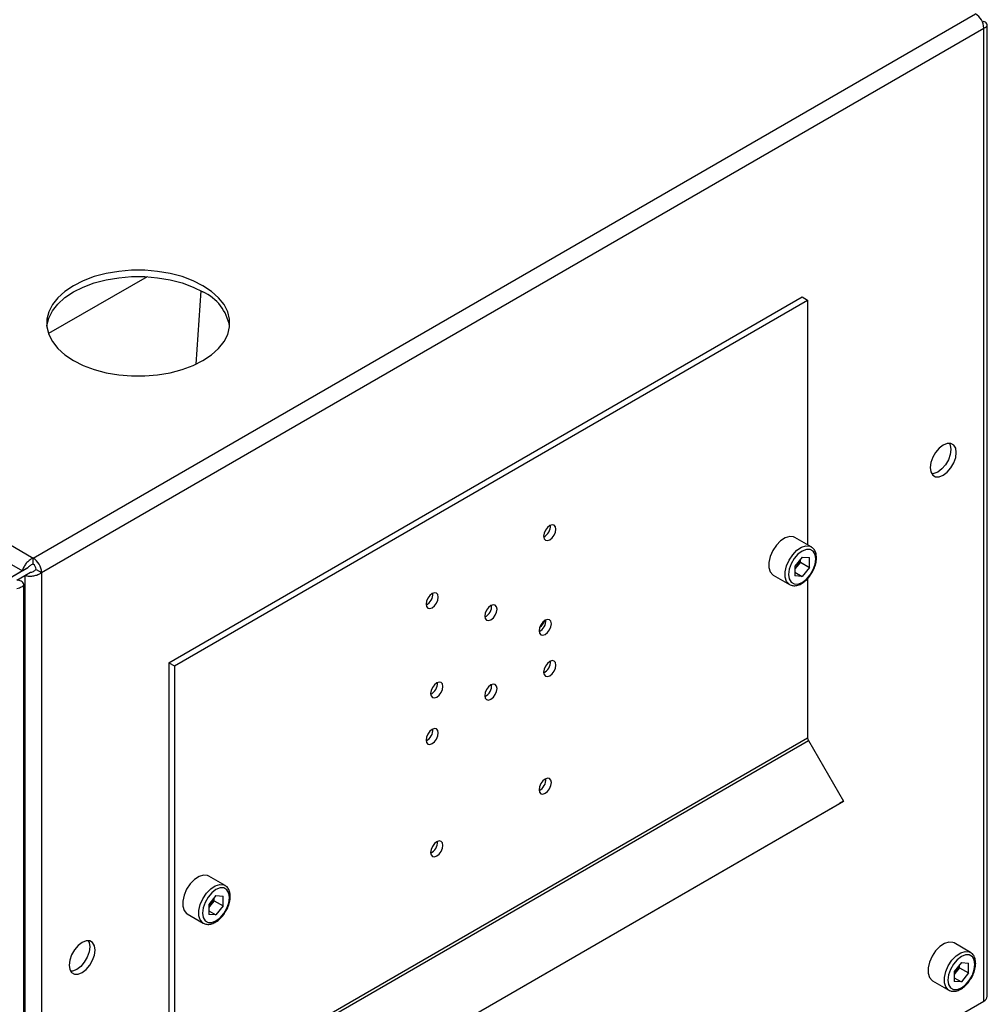
# Paper-space layout 'Blatt3' of a CAD drawing. Units: millimetres. Extents: x 0 to 4200, y 0 to 2970.
# Drawn here: x 3673 to 3862, y 1187 to 1379 of the extents above; entities that cross this region are included whole.
import ezdxf

# ---------------------------------------------------------------- set-up
doc = ezdxf.new("R2010")
doc.units = ezdxf.units.MM
doc.linetypes.add('SLD-Durchgehend', pattern=[0])
doc.layers.add('SLD-0', color=7, linetype='SLD-Durchgehend', lineweight=30)

psp = doc.layouts.new('Blatt3')

# ---------------------------------------------------------------- linework, layer by layer
at = {"layer": 'SLD-0', "ltscale": 10}
for p, q in [((3289.56, 1496.51), (3675.21, 1273.88)), ((3438.33, 1406.87), (3673.09, 1271.35)), ((3675.21, 1273.88), (3859.34, 1380.17)), ((3676.84, 1271.06), (3860.97, 1377.36)), ((3860.97, 1378.66), (3860.71, 1378.51)), ((3860.97, 1187.35), (3860.97, 1377.36)), ((3861.64, 1188.29), (3861.64, 1378.01)), ((3697.45, 1328.82), (3678.18, 1317.7)), ((3707.94, 1326.08), (3706.98, 1311.73)), ((3701.73, 1253.42), (3825.47, 1324.86)), ((3702.79, 1252.81), (3826.53, 1324.24)), ((3825.47, 1324.86), (3826.53, 1324.24)), ((3826.53, 1324.24), (3826.53, 1276.48)), ((3827.24, 1276.07), (3824.06, 1277.91)), ((3675.21, 1272.65), (3675.21, 1273.88)), ((3825.47, 1274.08), (3824.05, 1272.32)), ((3825.13, 1273.08), (3824.41, 1272.2)), ((3825.13, 1273.08), (3825.13, 1273.65)), ((3825.13, 1273.08), (3826.89, 1272.06)), ((3825.47, 1274.08), (3826.89, 1273.96)), ((3826.89, 1272.06), (3826.89, 1273.96)), ((3673.09, 1271.35), (3658.45, 1262.9)), ((3674.15, 1271.96), (3659.51, 1263.51)), ((3673.09, 1271.35), (3674.15, 1271.96)), ((3673.59, 1270.48), (3674.65, 1271.09)), ((3675.78, 1271.67), (3676.84, 1271.06)), ((3676.84, 1271.06), (3676.84, 1081.05)), ((3824.05, 1272.32), (3824.05, 1270.42)), ((3824.41, 1272.2), (3824.05, 1271.75)), ((3824.05, 1271.11), (3825.47, 1270.29)), ((3826.89, 1272.06), (3825.47, 1270.29)), ((3672.03, 1269.58), (3673.59, 1270.48)), ((3673.59, 1270.48), (3673.59, 1081.05)), ((3819.81, 1270.55), (3822.99, 1268.71)), ((3825.47, 1270.29), (3824.05, 1270.42)), ((3826.53, 1269.88), (3826.53, 1238.78)), ((3673.35, 622), (3673.35, 1268.77)), ((3701.73, 1253.42), (3702.79, 1252.81)), ((3701.73, 1253.42), (3701.73, 1167.95)), ((3702.79, 1252.81), (3702.79, 1167.34)), ((3702.79, 1167.34), (3826.53, 1238.78)), ((3702.95, 1166.78), (3826.7, 1238.22)), ((3826.7, 1238.22), (3833.53, 1226.38)), ((3709.04, 1154.51), (3832.78, 1225.95)), ((3709.79, 1154.95), (3833.53, 1226.38)), ((3833.53, 1226.38), (3832.78, 1225.95)), ((3712.69, 1209.95), (3709.51, 1211.78)), ((3710.92, 1207.96), (3709.5, 1206.19)), ((3710.92, 1207.96), (3712.34, 1207.83)), ((3712.34, 1205.93), (3712.34, 1207.83)), ((3709.5, 1206.19), (3709.5, 1204.29)), ((3709.86, 1206.07), (3709.5, 1205.62)), ((3710.57, 1206.95), (3709.86, 1206.07)), ((3710.57, 1206.95), (3710.57, 1207.52)), ((3710.57, 1206.95), (3712.34, 1205.93)), ((3712.34, 1205.93), (3710.92, 1204.17)), ((3705.26, 1204.42), (3708.44, 1202.58)), ((3709.5, 1204.99), (3710.92, 1204.17)), ((3710.92, 1204.17), (3709.5, 1204.29)), ((3858.36, 1196.87), (3855.17, 1198.7)), ((3856.58, 1194.88), (3855.16, 1193.11)), ((3856.24, 1193.88), (3856.24, 1194.45)), ((3856.58, 1194.88), (3858.01, 1194.75)), ((3858.01, 1192.85), (3858.01, 1194.75)), ((3855.16, 1193.11), (3855.16, 1191.21)), ((3855.53, 1192.99), (3855.16, 1192.54)), ((3856.24, 1193.88), (3855.53, 1192.99)), ((3856.24, 1193.88), (3858.01, 1192.85)), ((3858.01, 1192.85), (3856.58, 1191.09)), ((3850.92, 1191.34), (3854.11, 1189.51)), ((3855.16, 1191.91), (3856.58, 1191.09)), ((3856.58, 1191.09), (3855.16, 1191.21)), ((3820.86, 1164.19), (3860.97, 1187.35))]:
    psp.add_line(p, q, dxfattribs=at)
at = {"layer": 'SLD-0', "ltscale": 10, "flags": 128}
for points in [[(3677.85, 1319.15), (3677.86, 1319.27), (3678.23, 1320.73), (3678.95, 1322.14), (3680.01, 1323.49), (3681.39, 1324.73), (3683.06, 1325.84), (3684.99, 1326.81), (3687.14, 1327.6), (3689.46, 1328.22), (3691.91, 1328.63), (3694.44, 1328.84), (3696.99, 1328.84), (3699.52, 1328.63), (3701.97, 1328.22), (3704.3, 1327.6), (3706.44, 1326.81), (3708.37, 1325.84)], [(3708.37, 1327.07), (3706.44, 1328.03), (3704.3, 1328.83), (3701.97, 1329.44), (3699.52, 1329.86), (3696.99, 1330.07), (3694.44, 1330.07), (3691.91, 1329.86), (3689.46, 1329.44), (3687.14, 1328.83), (3684.99, 1328.03), (3683.06, 1327.07), (3681.39, 1325.95), (3680.01, 1324.71), (3678.95, 1323.37), (3678.23, 1321.95), (3677.86, 1320.5), (3677.86, 1319.02), (3678.23, 1317.56), (3678.95, 1316.15), (3680.01, 1314.81), (3681.39, 1313.57), (3683.06, 1312.45), (3684.99, 1311.49), (3687.14, 1310.69), (3689.46, 1310.08), (3691.91, 1309.66), (3694.44, 1309.45), (3696.99, 1309.45), (3699.52, 1309.66), (3701.97, 1310.08), (3704.3, 1310.69), (3706.44, 1311.49), (3708.37, 1312.45), (3710.05, 1313.57), (3711.43, 1314.81), (3712.49, 1316.15), (3713.21, 1317.56), (3713.57, 1319.02), (3713.57, 1320.5), (3713.21, 1321.95), (3712.49, 1323.37), (3711.43, 1324.71), (3710.05, 1325.95), (3708.37, 1327.07)], [(3853.05, 1290.07), (3853.84, 1290.67), (3854.55, 1291.49), (3855.11, 1292.47), (3855.47, 1293.5), (3855.59, 1294.48), (3855.47, 1295.31), (3855.11, 1295.92), (3854.55, 1296.25), (3853.84, 1296.26), (3853.05, 1295.95), (3852.26, 1295.35), (3851.55, 1294.52), (3850.99, 1293.55), (3850.63, 1292.52), (3850.5, 1291.54), (3850.63, 1290.7), (3850.99, 1290.09), (3851.55, 1289.77), (3852.26, 1289.76), (3853.05, 1290.07)], [(3854.24, 1296.29), (3854.41, 1295.93), (3854.53, 1295.09), (3854.41, 1294.11), (3854.05, 1293.08), (3853.48, 1292.11), (3852.77, 1291.28), (3851.99, 1290.68), (3851.2, 1290.37), (3850.8, 1290.33)], [(3776.15, 1280.22), (3775.69, 1279.84), (3775.3, 1279.32), (3775.04, 1278.72), (3774.95, 1278.13), (3775.04, 1277.66), (3775.3, 1277.36), (3775.69, 1277.28), (3776.15, 1277.44), (3776.61, 1277.81), (3777, 1278.34), (3777.26, 1278.94), (3777.35, 1279.52), (3777.26, 1280), (3777, 1280.3), (3776.61, 1280.38), (3776.15, 1280.22)], [(3824.06, 1277.91), (3823.81, 1278.03), (3823.03, 1278.09), (3822.16, 1277.82), (3821.27, 1277.23), (3820.43, 1276.37), (3819.73, 1275.32), (3819.23, 1274.17), (3818.96, 1273.03), (3818.96, 1272), (3819.23, 1271.16), (3819.73, 1270.6), (3819.81, 1270.55)], [(3822.99, 1268.72), (3822.92, 1268.76), (3822.41, 1269.32), (3822.15, 1270.16), (3822.15, 1271.2), (3822.41, 1272.34), (3822.92, 1273.48), (3823.62, 1274.53), (3824.45, 1275.39), (3825.34, 1275.98), (3826.22, 1276.26), (3826.99, 1276.19), (3827.27, 1276.06)], [(3828.12, 1273.72), (3827.99, 1274.59), (3827.62, 1275.23), (3827.03, 1275.57), (3826.29, 1275.57), (3825.47, 1275.25), (3824.65, 1274.63), (3823.91, 1273.77), (3823.33, 1272.75), (3822.95, 1271.68), (3822.82, 1270.66), (3822.95, 1269.79), (3823.33, 1269.15), (3823.91, 1268.81), (3824.65, 1268.8), (3825.47, 1269.13), (3826.29, 1269.75), (3827.03, 1270.61), (3827.62, 1271.63), (3827.99, 1272.7), (3828.12, 1273.72)], [(3753.17, 1264.17), (3753.63, 1264.54), (3754.02, 1265.07), (3754.28, 1265.67), (3754.37, 1266.26), (3754.28, 1266.73), (3754.02, 1267.03), (3753.63, 1267.11), (3753.17, 1266.95), (3752.71, 1266.58), (3752.32, 1266.05), (3752.06, 1265.45), (3751.97, 1264.87), (3752.06, 1264.39), (3752.32, 1264.09), (3752.71, 1264.01), (3753.17, 1264.17)], [(3764.66, 1264.6), (3764.2, 1264.23), (3763.81, 1263.7), (3763.55, 1263.1), (3763.46, 1262.52), (3763.55, 1262.04), (3763.81, 1261.74), (3764.2, 1261.66), (3764.66, 1261.82), (3765.12, 1262.2), (3765.51, 1262.72), (3765.77, 1263.32), (3765.86, 1263.91), (3765.77, 1264.38), (3765.51, 1264.68), (3765.12, 1264.76), (3764.66, 1264.6)], [(3775.27, 1261.74), (3774.81, 1261.37), (3774.42, 1260.84), (3774.16, 1260.24), (3774.07, 1259.66), (3774.16, 1259.18), (3774.42, 1258.88), (3774.81, 1258.81), (3775.27, 1258.97), (3775.73, 1259.34), (3776.12, 1259.86), (3776.38, 1260.46), (3776.47, 1261.05), (3776.38, 1261.53), (3776.12, 1261.83), (3775.73, 1261.9), (3775.27, 1261.74)], [(3776.15, 1250.9), (3776.61, 1251.27), (3777, 1251.8), (3777.26, 1252.4), (3777.35, 1252.98), (3777.26, 1253.46), (3777, 1253.76), (3776.61, 1253.84), (3776.15, 1253.68), (3775.69, 1253.31), (3775.3, 1252.78), (3775.04, 1252.18), (3774.95, 1251.6), (3775.04, 1251.12), (3775.3, 1250.82), (3775.69, 1250.74), (3776.15, 1250.9)], [(3754.05, 1246.72), (3754.51, 1247.09), (3754.9, 1247.62), (3755.16, 1248.22), (3755.26, 1248.8), (3755.16, 1249.28), (3754.9, 1249.58), (3754.51, 1249.66), (3754.05, 1249.5), (3753.59, 1249.12), (3753.2, 1248.6), (3752.94, 1248), (3752.85, 1247.41), (3752.94, 1246.94), (3753.2, 1246.64), (3753.59, 1246.56), (3754.05, 1246.72)], [(3764.66, 1249.09), (3764.2, 1248.72), (3763.81, 1248.19), (3763.55, 1247.59), (3763.46, 1247), (3763.55, 1246.53), (3763.81, 1246.23), (3764.2, 1246.15), (3764.66, 1246.31), (3765.12, 1246.68), (3765.51, 1247.21), (3765.77, 1247.81), (3765.86, 1248.39), (3765.77, 1248.87), (3765.51, 1249.17), (3765.12, 1249.25), (3764.66, 1249.09)], [(3753.17, 1240.41), (3752.71, 1240.04), (3752.32, 1239.51), (3752.06, 1238.91), (3751.97, 1238.33), (3752.06, 1237.85), (3752.32, 1237.55), (3752.71, 1237.48), (3753.17, 1237.64), (3753.63, 1238.01), (3754.02, 1238.53), (3754.28, 1239.13), (3754.37, 1239.72), (3754.28, 1240.2), (3754.02, 1240.5), (3753.63, 1240.57), (3753.17, 1240.41)], [(3775.27, 1227.94), (3775.73, 1228.31), (3776.12, 1228.83), (3776.38, 1229.44), (3776.47, 1230.02), (3776.38, 1230.5), (3776.12, 1230.8), (3775.73, 1230.87), (3775.27, 1230.71), (3774.81, 1230.34), (3774.42, 1229.82), (3774.16, 1229.22), (3774.07, 1228.63), (3774.16, 1228.15), (3774.42, 1227.85), (3774.81, 1227.78), (3775.27, 1227.94)], [(3754.05, 1218.47), (3753.59, 1218.1), (3753.2, 1217.57), (3752.94, 1216.97), (3752.85, 1216.39), (3752.94, 1215.91), (3753.2, 1215.61), (3753.59, 1215.53), (3754.05, 1215.69), (3754.51, 1216.06), (3754.9, 1216.59), (3755.16, 1217.19), (3755.26, 1217.77), (3755.16, 1218.25), (3754.9, 1218.55), (3754.51, 1218.63), (3754.05, 1218.47)], [(3709.51, 1211.78), (3709.26, 1211.9), (3708.48, 1211.97), (3707.61, 1211.69), (3706.72, 1211.1), (3705.88, 1210.24), (3705.18, 1209.19), (3704.68, 1208.04), (3704.41, 1206.9), (3704.41, 1205.87), (3704.68, 1205.03), (3705.18, 1204.47), (3705.26, 1204.42)], [(3708.43, 1202.59), (3708.36, 1202.63), (3707.86, 1203.2), (3707.6, 1204.03), (3707.6, 1205.07), (3707.86, 1206.21), (3708.36, 1207.35), (3709.06, 1208.4), (3709.9, 1209.26), (3710.79, 1209.85), (3711.66, 1210.13), (3712.44, 1210.06), (3712.72, 1209.93)], [(3713.57, 1207.59), (3713.44, 1208.46), (3713.07, 1209.1), (3712.48, 1209.44), (3711.74, 1209.45), (3710.92, 1209.12), (3710.1, 1208.5), (3709.36, 1207.64), (3708.78, 1206.62), (3708.4, 1205.55), (3708.27, 1204.53), (3708.4, 1203.66), (3708.78, 1203.02), (3709.36, 1202.68), (3710.1, 1202.68), (3710.92, 1203), (3711.74, 1203.62), (3712.48, 1204.48), (3713.07, 1205.5), (3713.44, 1206.57), (3713.57, 1207.59)], [(3684.76, 1192.92), (3685.54, 1193.51), (3686.25, 1194.34), (3686.82, 1195.32), (3687.18, 1196.34), (3687.3, 1197.32), (3687.18, 1198.16), (3686.82, 1198.77), (3686.25, 1199.1), (3685.54, 1199.11), (3684.76, 1198.79), (3683.97, 1198.2), (3683.26, 1197.37), (3682.7, 1196.39), (3682.34, 1195.37), (3682.21, 1194.39), (3682.34, 1193.55), (3682.7, 1192.94), (3683.26, 1192.61), (3683.97, 1192.61), (3684.76, 1192.92)], [(3685.95, 1199.14), (3686.12, 1198.77), (3686.24, 1197.94), (3686.12, 1196.96), (3685.76, 1195.93), (3685.19, 1194.95), (3684.48, 1194.13), (3683.7, 1193.53), (3682.91, 1193.22), (3682.51, 1193.18)], [(3855.17, 1198.7), (3854.92, 1198.82), (3854.15, 1198.89), (3853.27, 1198.61), (3852.38, 1198.02), (3851.55, 1197.16), (3850.85, 1196.11), (3850.34, 1194.97), (3850.08, 1193.82), (3850.08, 1192.79), (3850.34, 1191.95), (3850.85, 1191.39), (3850.92, 1191.34)], [(3854.1, 1189.51), (3854.03, 1189.55), (3853.52, 1190.12), (3853.26, 1190.95), (3853.26, 1191.99), (3853.52, 1193.13), (3854.03, 1194.27), (3854.73, 1195.32), (3855.56, 1196.18), (3856.46, 1196.78), (3857.33, 1197.05), (3858.1, 1196.98), (3858.38, 1196.85)], [(3859.24, 1194.51), (3859.11, 1195.38), (3858.73, 1196.02), (3858.14, 1196.36), (3857.4, 1196.37), (3856.58, 1196.04), (3855.76, 1195.42), (3855.03, 1194.56), (3854.44, 1193.54), (3854.06, 1192.47), (3853.93, 1191.45), (3854.06, 1190.58), (3854.44, 1189.94), (3855.03, 1189.6), (3855.76, 1189.6), (3856.58, 1189.92), (3857.4, 1190.54), (3858.14, 1191.4), (3858.73, 1192.42), (3859.11, 1193.49), (3859.24, 1194.51)]]:
    psp.add_lwpolyline(points, dxfattribs=at)
at = {"layer": 'SLD-0', "ltscale": 100}
for centre, radius, start, end in [((3857.44, 1377.2), 3.53, 2.6055, 57.3945), ((3704.57, 1317.51), 9.16, 10.3162, 65.4821), ((3773.88, 1280.14), 2.41, 296.5954, 3.41), ((3673.31, 1270.9), 3.53, 2.6055, 57.3945), ((3821.89, 1274.26), 3.26, 320.7779, 348.304), ((3674.55, 1271.62), 1.23, 2.6055, 57.3945), ((3822.14, 1274.01), 2.91, 311.068, 321.4603), ((3750.9, 1266.87), 2.41, 296.5954, 3.41), ((3762.39, 1264.53), 2.41, 296.5954, 3.41), ((3772.99, 1261.67), 2.41, 296.5954, 3.41), ((3772.71, 1262.6), 2.67, 304.0795, 340.6107), ((3773.88, 1253.6), 2.41, 296.5954, 3.41), ((3751.78, 1249.42), 2.41, 296.5954, 3.41), ((3762.39, 1249.01), 2.41, 296.5954, 3.41), ((3750.9, 1240.34), 2.41, 296.5954, 3.41), ((3827.69, 1238.82), 1.15, 181.9565, 211.1437), ((3772.99, 1230.64), 2.41, 296.5954, 3.41), ((3751.78, 1218.39), 2.41, 296.5954, 3.41), ((3707.59, 1207.88), 2.91, 311.068, 321.4603), ((3707.34, 1208.13), 3.26, 320.7779, 348.304), ((3853, 1195.05), 3.26, 320.7779, 348.304), ((3853.25, 1194.8), 2.91, 311.068, 321.4603), ((3860.49, 1188.4), 1.16, 294.3747, 354.3052)]:
    psp.add_arc(centre, radius, start, end, dxfattribs=at)
at = {"layer": 'SLD-0', "ltscale": 10}
for points, knots in [([(3860.97, 1377.36), (3861.13, 1377.43), (3861.46, 1377.58), (3861.67, 1377.9), (3861.62, 1378.23), (3861.36, 1378.5), (3861.08, 1378.61), (3860.97, 1378.66)], [0, 0, 0, 0, 0.209052, 0.427821, 0.646592, 0.865364, 1, 1, 1, 1]), ([(3828.27, 1273.92), (3828.26, 1274.1), (3828.24, 1274.6), (3828.02, 1275.29), (3827.65, 1275.83), (3827.35, 1275.98), (3827.26, 1276.02)], [0, 0, 0, 0, 0.191812, 0.557265, 0.87167, 1, 1, 1, 1]), ([(3675.21, 1273.88), (3675, 1273.77), (3674.56, 1273.56), (3673.96, 1273.02), (3673.48, 1272.38), (3673.19, 1271.79), (3673.11, 1271.47), (3673.09, 1271.35)], [0, 0, 0, 0, 0.209052, 0.427821, 0.646592, 0.865364, 1, 1, 1, 1]), ([(3827.22, 1270.77), (3827.32, 1270.91), (3827.63, 1271.36), (3827.99, 1272.23), (3828.24, 1273.17), (3828.26, 1273.72), (3828.27, 1273.92)], [0, 0, 0, 0, 0.1394787, 0.4668102, 0.7957769, 1, 1, 1, 1]), ([(3673.59, 1270.48), (3673.78, 1270.43), (3674.18, 1270.32), (3674.95, 1270.32), (3675.75, 1270.48), (3676.4, 1270.74), (3676.72, 1270.97), (3676.84, 1271.06)], [0, 0, 0, 0, 0.209052, 0.427821, 0.646592, 0.865364, 1, 1, 1, 1]), ([(3675.21, 1272.65), (3675.08, 1272.62), (3674.83, 1272.55), (3674.52, 1272.35), (3674.28, 1272.14), (3674.19, 1272.02), (3674.15, 1271.96)], [0, 0, 0, 0, 0.284155, 0.530993, 0.777748, 1, 1, 1, 1]), ([(3674.65, 1271.09), (3674.74, 1271.11), (3674.92, 1271.13), (3675.25, 1271.26), (3675.55, 1271.43), (3675.7, 1271.59), (3675.78, 1271.67)], [0, 0, 0, 0, 0.284155, 0.530993, 0.777748, 1, 1, 1, 1]), ([(3672.03, 1267.95), (3672.37, 1268.04), (3673.05, 1268.21), (3673.43, 1268.68), (3673.25, 1269.15), (3672.67, 1269.45), (3672.17, 1269.56), (3672.03, 1269.58)], [0, 0, 0, 0, 0.227761, 0.455584, 0.683406, 0.911229, 1, 1, 1, 1]), ([(3822.99, 1268.72), (3823.21, 1268.62), (3823.66, 1268.43), (3824.46, 1268.49), (3825.28, 1268.8), (3826.1, 1269.39), (3826.78, 1270.07), (3827.1, 1270.58), (3827.22, 1270.77)], [0, 0, 0, 0, 0.167873, 0.338433, 0.516376, 0.703005, 0.891893, 1, 1, 1, 1]), ([(3713.72, 1207.8), (3713.71, 1207.97), (3713.69, 1208.47), (3713.46, 1209.16), (3713.1, 1209.7), (3712.8, 1209.85), (3712.71, 1209.89)], [0, 0, 0, 0, 0.191812, 0.557265, 0.87167, 1, 1, 1, 1]), ([(3712.67, 1204.64), (3712.76, 1204.78), (3713.08, 1205.23), (3713.44, 1206.1), (3713.69, 1207.04), (3713.71, 1207.59), (3713.72, 1207.8)], [0, 0, 0, 0, 0.1394787, 0.4668102, 0.7957769, 1, 1, 1, 1]), ([(3708.43, 1202.59), (3708.66, 1202.5), (3709.11, 1202.3), (3709.9, 1202.36), (3710.73, 1202.67), (3711.55, 1203.26), (3712.23, 1203.94), (3712.55, 1204.45), (3712.67, 1204.64)], [0, 0, 0, 0, 0.167873, 0.338433, 0.516376, 0.703005, 0.891893, 1, 1, 1, 1]), ([(3859.38, 1194.72), (3859.38, 1194.89), (3859.36, 1195.4), (3859.13, 1196.08), (3858.77, 1196.62), (3858.46, 1196.77), (3858.37, 1196.81)], [0, 0, 0, 0, 0.191812, 0.557265, 0.87167, 1, 1, 1, 1]), ([(3858.33, 1191.56), (3858.43, 1191.7), (3858.74, 1192.15), (3859.1, 1193.02), (3859.35, 1193.96), (3859.37, 1194.51), (3859.38, 1194.72)], [0, 0, 0, 0, 0.1394787, 0.4668102, 0.7957769, 1, 1, 1, 1]), ([(3854.1, 1189.52), (3854.32, 1189.42), (3854.77, 1189.22), (3855.57, 1189.28), (3856.39, 1189.59), (3857.21, 1190.18), (3857.89, 1190.86), (3858.22, 1191.38), (3858.33, 1191.56)], [0, 0, 0, 0, 0.167873, 0.338433, 0.516376, 0.703005, 0.891893, 1, 1, 1, 1])]:
    psp.add_open_spline(points, degree=3, knots=knots, dxfattribs=at)

doc.saveas('drawing.dxf')
